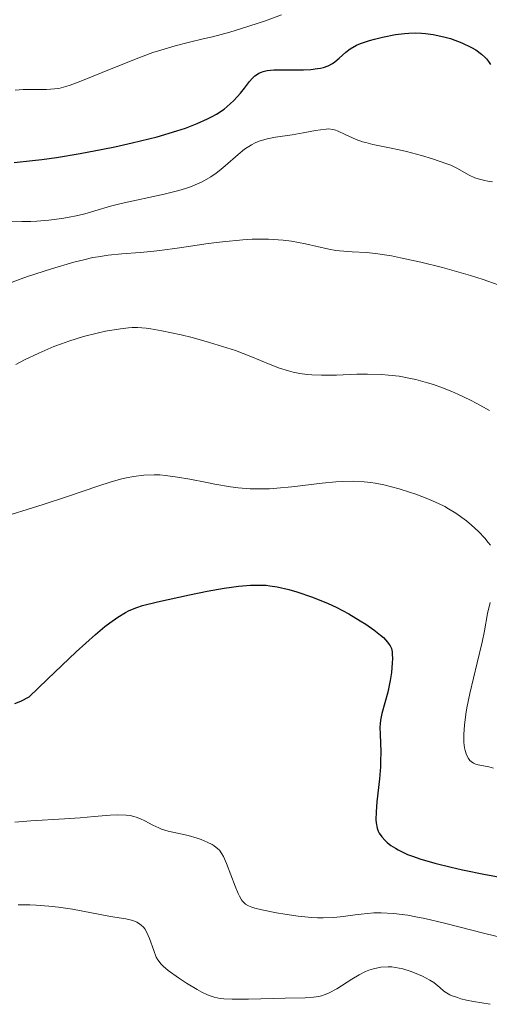
# Model space of a CAD drawing. Units: metres. Extents: x 681784 to 684215, y 4758603 to 4760120.
# Drawn here: x 682434 to 682473, y 4759414 to 4759497 of the extents above; entities that cross this region are included whole.
import ezdxf

# ---------------------------------------------------------------- set-up
doc = ezdxf.new("R2010")
doc.units = ezdxf.units.M
doc.header["$MEASUREMENT"] = 0
doc.layers.add('Curva de nivel directora', color=30, linetype='Continuous', lineweight=30)
doc.layers.add('Curva de nivel intermedia', color=30, linetype='Continuous', lineweight=0)

msp = doc.modelspace()

# ---------------------------------------------------------------- linework, layer by layer
at = {"layer": 'Curva de nivel directora', "color": 30, "linetype": 'Continuous', "lineweight": 30, "flags": 128}
for points, elevation in [([(682433.0599999997, 4759484.600000001), (682434.5899999985, 4759484.75), (682435.3799999997, 4759484.84), (682436.6200000001, 4759485.01), (682438.6099999995, 4759485.340000001), (682440.5299999996, 4759485.7), (682441.5199999998, 4759485.91), (682442.9999999994, 4759486.240000002), (682445.0999999982, 4759486.76), (682446.739999999, 4759487.250000002), (682447.4699999997, 4759487.49), (682448.4699999989, 4759487.870000001), (682449.3399999985, 4759488.26), (682449.7299999995, 4759488.460000001), (682450.0899999995, 4759488.670000001), (682450.7199999997, 4759489.090000001), (682451.2499999994, 4759489.520000001), (682451.5600000002, 4759489.820000002), (682452.0999999989, 4759490.420000001), (682452.4400000008, 4759490.859999999), (682452.87, 4759491.42), (682453.089999999, 4759491.670000001), (682453.3199999993, 4759491.890000002), (682453.4499999988, 4759491.980000001), (682453.65, 4759492.100000001), (682453.8699999991, 4759492.2), (682454.03, 4759492.250000002), (682454.3600000008, 4759492.320000002), (682454.9100000006, 4759492.380000001), (682455.2999999997, 4759492.390000001), (682456.1299999988, 4759492.390000001), (682457.4199999986, 4759492.390000001), (682458.0299999987, 4759492.420000002), (682458.5999999987, 4759492.490000002), (682458.849999999, 4759492.54), (682459.0900000005, 4759492.590000002), (682459.4999999995, 4759492.740000002), (682459.8499999982, 4759492.930000002), (682460.0599999983, 4759493.060000001), (682460.4200000004, 4759493.380000001), (682460.9700000002, 4759493.890000002), (682461.3500000002, 4759494.170000002), (682461.8799999999, 4759494.460000002), (682462.2199999997, 4759494.600000001), (682462.9599999996, 4759494.86), (682463.3899999988, 4759494.980000001), (682464.0700000004, 4759495.15), (682465.1700000003, 4759495.350000001), (682465.919999999, 4759495.45), (682466.2899999999, 4759495.470000001)], 1775), ([(682466.2899999999, 4759495.470000001), (682466.8299999987, 4759495.49), (682467.3600000006, 4759495.480000001), (682467.6899999992, 4759495.460000001), (682468.3399999996, 4759495.37), (682469.2299999993, 4759495.180000001), (682469.7799999992, 4759495.020000001), (682470.7499999992, 4759494.660000001), (682471.5599999983, 4759494.27), (682471.9200000004, 4759494.070000002), (682472.3899999999, 4759493.720000003), (682472.6699999992, 4759493.460000001), (682472.8099999999, 4759493.32), (682472.989999999, 4759493.09), (682473.1699999998, 4759492.83)], 1775), ([(682435.8699999992, 4759441.11), (682438.2699999998, 4759443.390000001), (682439.9100000004, 4759444.87), (682440.6900000004, 4759445.529999999), (682441.1100000006, 4759445.850000001), (682441.779999999, 4759446.320000002), (682442.4200000004, 4759446.710000002), (682442.7299999989, 4759446.870000001), (682443.3799999994, 4759447.140000002), (682443.8699999988, 4759447.300000002), (682445.1299999995, 4759447.619999999), (682447.8099999995, 4759448.210000002), (682449.3000000003, 4759448.5), (682450.7199999997, 4759448.750000001), (682451.3599999989, 4759448.84), (682451.9400000002, 4759448.92), (682452.9500000004, 4759449.01), (682453.7899999986, 4759449.020000001), (682454.2800000003, 4759449.000000001), (682454.5899999988, 4759448.960000001), (682455.1900000002, 4759448.869999999), (682456.1800000002, 4759448.640000001), (682456.8499999986, 4759448.450000001), (682458.1699999997, 4759447.99), (682459.4900000006, 4759447.460000001), (682460.1599999989, 4759447.15), (682461.2199999985, 4759446.600000001), (682462.1900000006, 4759446.02), (682462.66, 4759445.720000002), (682463.3300000007, 4759445.25), (682463.9000000006, 4759444.810000002), (682464.1399999997, 4759444.600000001), (682464.4999999995, 4759444.210000001), (682464.6299999993, 4759444.03), (682464.7000000008, 4759443.910000001), (682464.8099999981, 4759443.67), (682464.8700000006, 4759443.410000001), (682464.8899999985, 4759443.230000002), (682464.8999999998, 4759442.82), (682464.8899999985, 4759442.460000001), (682464.8099999981, 4759441.650000001), (682464.7099999997, 4759441.000000001), (682464.5099999985, 4759440.010000001), (682464.0199999991, 4759438.220000001), (682463.9000000006, 4759437.640000002), (682463.8699999994, 4759437.350000001), (682463.8499999992, 4759437.060000001), (682463.8600000005, 4759436.439999999), (682463.9199999984, 4759435.02), (682463.9099999995, 4759434.170000001), (682463.8899999994, 4759433.710000002), (682463.8099999989, 4759432.720000002), (682463.5999999989, 4759430.76), (682463.5299999996, 4759429.930000001), (682463.5099999994, 4759429.270000001), (682463.5299999996, 4759429.01), (682463.61, 4759428.560000001), (682463.6999999994, 4759428.300000001), (682463.7899999988, 4759428.140000002), (682463.9999999988, 4759427.840000001), (682464.2800000005, 4759427.520000001), (682464.4599999995, 4759427.359999999), (682464.77, 4759427.109999999), (682465.159999999, 4759426.859999999), (682465.3800000002, 4759426.730000001), (682465.8899999999, 4759426.480000001), (682466.1799999982, 4759426.350000001), (682466.6699999999, 4759426.160000003), (682467.2099999986, 4759425.980000001), (682468.4600000003, 4759425.609999999), (682469.8399999995, 4759425.260000001), (682470.7999999983, 4759425.050000001), (682472.7299999995, 4759424.65), (682474.7500000001, 4759424.279999999)], 1750), ([(682433.0999999997, 4759439.039999999), (682433.6200000006, 4759439.250000001), (682434.3200000002, 4759439.600000001), (682435.8699999992, 4759441.11)], 1750)]:
    msp.add_lwpolyline(points, dxfattribs=dict(at, elevation=elevation))
at = {"layer": 'Curva de nivel intermedia', "color": 30, "linetype": 'Continuous', "lineweight": 0, "flags": 128}
for points, elevation in [([(682433.130000001, 4759490.67), (682433.8100000005, 4759490.73), (682434.5000000012, 4759490.74), (682435.3700000007, 4759490.74), (682435.7599999997, 4759490.74), (682436.4500000003, 4759490.779999998), (682436.8100000002, 4759490.83), (682437.4100000014, 4759490.989999998), (682437.7700000014, 4759491.099999999), (682438.6600000008, 4759491.429999999), (682440.4600000002, 4759492.17), (682443.3300000002, 4759493.32), (682444.7300000016, 4759493.84), (682445.3900000011, 4759494.050000001), (682446.6000000002, 4759494.410000001), (682447.7100000011, 4759494.699999999), (682449.0800000012, 4759495.019999999), (682449.7400000007, 4759495.180000001), (682451.2200000003, 4759495.570000002), (682452.2000000017, 4759495.859999999), (682454.1999999998, 4759496.519999999), (682455.5499999999, 4759497.010000001)], 1780), ([(682432.6500000005, 4759479.640000001), (682433.700000001, 4759479.609999999), (682434.4499999998, 4759479.63), (682434.9500000004, 4759479.660000001), (682435.9699999997, 4759479.739999999), (682437.0600000005, 4759479.88), (682437.5299999999, 4759479.949999999), (682438.4000000015, 4759480.119999999), (682439.0000000007, 4759480.269999999), (682439.8400000011, 4759480.52), (682441.1599999998, 4759480.92), (682442.0499999995, 4759481.140000001), (682445.6799999994, 4759481.909999999), (682446.910000001, 4759482.23), (682447.480000001, 4759482.399999999), (682447.9900000005, 4759482.58), (682448.3000000013, 4759482.71), (682448.8700000012, 4759482.970000001), (682449.62, 4759483.389999999), (682450.0500000013, 4759483.689999999), (682450.3200000018, 4759483.890000001), (682450.8200000003, 4759484.31), (682451.9000000021, 4759485.269999999), (682452.4500000019, 4759485.710000002), (682453.0300000008, 4759486.09), (682453.3400000016, 4759486.25), (682453.6700000003, 4759486.38), (682454.3499999996, 4759486.59), (682455.0600000004, 4759486.730000001), (682456.4500000007, 4759486.930000001), (682457.3800000006, 4759487.079999999), (682458.4199999999, 4759487.279999998), (682458.8400000001, 4759487.350000001), (682459.3200000006, 4759487.399999999), (682459.5399999998, 4759487.41), (682459.8500000003, 4759487.369999997), (682460.0100000014, 4759487.34), (682460.3399999999, 4759487.23), (682460.9299999999, 4759486.960000001), (682461.8600000021, 4759486.529999999), (682462.3800000006, 4759486.34), (682462.66, 4759486.259999999), (682463.2600000014, 4759486.109999999), (682464.6500000015, 4759485.83), (682465.4699999996, 4759485.66), (682466.0799999998, 4759485.510000001), (682467.3499999995, 4759485.180000001), (682468.2900000005, 4759484.9), (682469.4900000007, 4759484.48), (682469.8100000004, 4759484.359999999), (682470.32, 4759484.119999998)], 1770), ([(682470.32, 4759484.119999998), (682471.3700000006, 4759483.519999999), (682471.850000001, 4759483.3), (682472.1200000015, 4759483.21), (682472.5599999997, 4759483.09), (682473.0600000003, 4759483)], 1770), ([(682473.0600000003, 4759483), (682473.3200000018, 4759482.970000001)], 1770), ([(682432.8700000017, 4759474.529999999), (682434.1799999994, 4759474.989999999), (682436.190000001, 4759475.650000001), (682438.0700000008, 4759476.199999998), (682438.9100000013, 4759476.409999998), (682439.6700000013, 4759476.580000001), (682440.1300000016, 4759476.659999999), (682440.9699999999, 4759476.789999999), (682442.1100000021, 4759476.9), (682443.6699999999, 4759477.01), (682444.5599999997, 4759477.090000001), (682445.3100000005, 4759477.180000001), (682446.9800000002, 4759477.42), (682449.3800000009, 4759477.77), (682450.5900000001, 4759477.92), (682452.2999999999, 4759478.09), (682453.0800000001, 4759478.13), (682453.5700000017, 4759478.140000001), (682454.4800000016, 4759478.13), (682455.6900000008, 4759478.039999999), (682456.4000000015, 4759477.96), (682457.5900000007, 4759477.740000002), (682459.5500000009, 4759477.279999998), (682460.140000001, 4759477.180000001), (682460.4500000017, 4759477.140000001), (682461.5100000012, 4759477.079999999), (682462.7300000016, 4759476.999999999), (682463.4800000003, 4759476.920000001), (682464.8200000015, 4759476.720000001), (682465.5900000003, 4759476.569999999), (682467.3000000003, 4759476.189999999), (682469.1100000008, 4759475.74), (682471.48, 4759475.069999999), (682472.5500000007, 4759474.739999999), (682473.8000000003, 4759474.300000001)], 1765), ([(682433.1800000002, 4759467.59), (682433.9300000012, 4759467.970000001), (682435.1300000015, 4759468.55), (682436.4000000011, 4759469.089999998), (682437.0300000014, 4759469.33), (682437.6600000019, 4759469.560000001), (682438.8900000011, 4759469.929999999), (682440.04, 4759470.230000001), (682440.7500000009, 4759470.380000001), (682442.0000000002, 4759470.590000001), (682442.6799999997, 4759470.67), (682442.9900000005, 4759470.699999998), (682443.4400000019, 4759470.699999998), (682444.1600000017, 4759470.65), (682444.5500000005, 4759470.600000001), (682445.4900000016, 4759470.430000001), (682447.120000001, 4759470.079999999), (682448.0500000009, 4759469.849999999), (682449.5100000005, 4759469.449999998), (682450.9700000001, 4759468.999999999), (682451.6800000009, 4759468.76), (682452.9900000007, 4759468.25), (682454.6100000012, 4759467.59), (682455.38, 4759467.289999999), (682456.14, 4759467.05), (682456.5300000012, 4759466.949999999), (682457.1100000001, 4759466.819999999), (682457.7100000014, 4759466.739999999), (682458.1100000015, 4759466.71), (682458.9299999995, 4759466.679999999), (682460.1900000002, 4759466.699999999), (682461.9100000013, 4759466.769999999), (682462.7899999998, 4759466.779999999), (682463.9699999999, 4759466.739999999), (682464.5700000012, 4759466.699999999)], 1760), ([(682464.5700000012, 4759466.699999999), (682465.4800000008, 4759466.59), (682466.4100000006, 4759466.42), (682466.88, 4759466.310000001), (682467.8500000001, 4759466.050000001), (682468.3500000008, 4759465.900000001), (682469.1100000008, 4759465.619999999), (682469.890000001, 4759465.310000001), (682470.4200000007, 4759465.080000001), (682471.48, 4759464.569999998), (682472.020000001, 4759464.300000001), (682473.0800000004, 4759463.720000001)], 1760), ([(682431.5000000016, 4759454.58), (682435.4900000015, 4759455.800000001), (682437.55, 4759456.48), (682440.1000000003, 4759457.34), (682441.2200000002, 4759457.699999998), (682442.1100000021, 4759457.949999998), (682442.5200000011, 4759458.050000001), (682443.1100000012, 4759458.17), (682443.9699999995, 4759458.279999999), (682444.8500000001, 4759458.310000001), (682445.3100000005, 4759458.289999999), (682445.7900000011, 4759458.239999999), (682446.8000000014, 4759458.100000001), (682447.8499999997, 4759457.92), (682449.2600000001, 4759457.640000001), (682449.9500000008, 4759457.499999999), (682451.2699999996, 4759457.28), (682451.9199999999, 4759457.199999999), (682452.9200000013, 4759457.119999999)], 1755), ([(682452.9200000013, 4759457.119999999), (682453.9900000021, 4759457.109999998), (682454.5599999997, 4759457.13), (682455.160000001, 4759457.170000001), (682456.4200000016, 4759457.289999999), (682458.980000001, 4759457.589999998), (682460.140000001, 4759457.710000001), (682460.6799999997, 4759457.74), (682461.650000002, 4759457.759999998), (682462.5199999993, 4759457.720000001), (682463.0800000003, 4759457.650000001), (682463.4500000012, 4759457.600000001), (682464.1799999999, 4759457.45), (682465.4699999996, 4759457.109999998), (682466.3300000002, 4759456.849999999), (682466.870000001, 4759456.660000001), (682467.8700000002, 4759456.279999998), (682468.7900000011, 4759455.890000001), (682469.3099999997, 4759455.619999999), (682469.6300000015, 4759455.449999999), (682470.2300000006, 4759455.069999999), (682471.1300000013, 4759454.42), (682471.5600000005, 4759454.07), (682472.1500000006, 4759453.519999999), (682472.6700000013, 4759452.970000001), (682472.9700000009, 4759452.609999998), (682473.150000002, 4759452.369999999)], 1755), ([(682473.1299999997, 4759447.539999999), (682472.9199999995, 4759446.63), (682472.6500000014, 4759445.17), (682472.4500000002, 4759444.220000001), (682472.0400000011, 4759442.460000001), (682471.4300000009, 4759439.880000002), (682471.1800000005, 4759438.690000001), (682471.0900000011, 4759438.16), (682470.9600000015, 4759437.230000001), (682470.91, 4759436.460000002), (682470.91, 4759436.029999998), (682470.9200000013, 4759435.769999999), (682470.9800000016, 4759435.310000001), (682471.0199999996, 4759435.09), (682471.1400000004, 4759434.720000001), (682471.3000000013, 4759434.42), (682471.4199999997, 4759434.26), (682471.5200000004, 4759434.180000001), (682471.7200000014, 4759434.039999999), (682471.850000001, 4759433.980000001), (682472.1300000005, 4759433.890000001), (682473.0300000012, 4759433.720000002), (682473.4200000003, 4759433.619999998)], 1755), ([(682433.110000001, 4759429.060000001), (682434.4400000009, 4759429.17), (682437.2800000019, 4759429.34), (682438.6200000006, 4759429.430000001), (682439.8000000009, 4759429.529999998), (682441.1300000009, 4759429.650000001), (682441.7099999997, 4759429.67), (682442.4699999996, 4759429.66), (682442.8200000006, 4759429.619999999), (682443.1300000013, 4759429.550000001), (682443.3300000002, 4759429.49), (682443.7000000012, 4759429.34), (682444.0600000012, 4759429.180000001), (682444.7200000006, 4759428.819999999), (682445.2200000011, 4759428.58), (682445.4700000016, 4759428.48), (682446.0100000001, 4759428.31), (682447.7100000011, 4759427.930000001), (682448.450000001, 4759427.710000001), (682448.7999999997, 4759427.59), (682449.2900000014, 4759427.390000002), (682449.7100000017, 4759427.17), (682449.9000000015, 4759427.060000001), (682450.2000000012, 4759426.83), (682450.3300000008, 4759426.699999998), (682450.5499999998, 4759426.41), (682450.6799999995, 4759426.169999998), (682450.940000001, 4759425.569999999), (682451.6500000019, 4759423.67), (682451.9000000021, 4759423.07), (682452.0300000017, 4759422.82), (682452.1900000004, 4759422.529999999), (682452.2799999998, 4759422.42), (682452.4200000007, 4759422.259999999), (682452.5200000012, 4759422.17), (682452.7699999993, 4759422.02), (682453.0700000012, 4759421.899999999), (682453.3100000003, 4759421.819999998)], 1745), ([(682433.3800000015, 4759422.099999998), (682434.3800000005, 4759422.09), (682434.8900000001, 4759422.069999999), (682435.9699999997, 4759421.989999998), (682436.7800000011, 4759421.899999999), (682437.9700000002, 4759421.73), (682441.1599999998, 4759421.119999999), (682442.4500000017, 4759420.92), (682443.0300000008, 4759420.779999999), (682443.3700000005, 4759420.640000001), (682443.5300000014, 4759420.560000001), (682443.7400000015, 4759420.399999999), (682443.9300000014, 4759420.220000001), (682444.040000001, 4759420.08), (682444.230000001, 4759419.77), (682444.4600000011, 4759419.26), (682444.800000001, 4759418.249999999), (682445.02, 4759417.710000001), (682445.1600000008, 4759417.469999999), (682445.42, 4759417.119999998), (682445.5900000001, 4759416.949999998), (682446.0200000014, 4759416.579999999), (682446.890000001, 4759415.949999999), (682447.5600000013, 4759415.509999999), (682448.450000001, 4759414.98), (682448.850000001, 4759414.76), (682449.3300000017, 4759414.53), (682449.5500000007, 4759414.439999999), (682449.8800000015, 4759414.329999999), (682450.4100000013, 4759414.219999999), (682450.7000000018, 4759414.190000001)], 1740), ([(682453.3100000003, 4759421.819999998), (682453.9100000015, 4759421.680000001), (682455.140000001, 4759421.439999999), (682455.8499999995, 4759421.32), (682456.9700000016, 4759421.159999999), (682458.0800000001, 4759421.05), (682458.600000001, 4759421.019999999), (682459.0800000015, 4759421.01), (682459.9600000001, 4759421.039999999), (682460.7600000001, 4759421.119999999), (682461.7600000014, 4759421.26), (682462.2700000011, 4759421.32), (682463.3500000007, 4759421.42), (682463.9600000009, 4759421.42), (682464.9800000001, 4759421.369999999), (682466.1900000017, 4759421.220000001), (682466.88, 4759421.09), (682467.64, 4759420.939999999), (682469.2800000006, 4759420.55), (682472.6800000004, 4759419.680000001), (682474.2100000014, 4759419.329999999)], 1745), ([(682450.7000000018, 4759414.190000001), (682451.4000000014, 4759414.159999999), (682452.7699999993, 4759414.17), (682454.8700000005, 4759414.230000001), (682455.8700000017, 4759414.250000001), (682457.5500000004, 4759414.269999999), (682458.2600000012, 4759414.319999999), (682458.7100000004, 4759414.389999999), (682458.9299999995, 4759414.449999999), (682459.2500000015, 4759414.55), (682459.570000001, 4759414.689999999), (682460.2100000002, 4759415.029999998), (682461.4700000009, 4759415.84), (682462.0900000001, 4759416.220000001), (682462.6300000009, 4759416.49), (682462.9100000004, 4759416.59), (682463.3100000005, 4759416.73), (682463.9299999997, 4759416.850000001), (682464.5399999998, 4759416.890000001), (682464.8500000006, 4759416.880000002), (682465.1600000013, 4759416.84), (682465.7900000014, 4759416.710000002), (682466.3900000006, 4759416.529999998), (682466.7700000005, 4759416.390000001), (682467.4400000012, 4759416.09), (682468.0500000013, 4759415.769999999), (682468.3799999999, 4759415.569999999), (682468.570000002, 4759415.429999999), (682468.9000000006, 4759415.149999999), (682469.2300000014, 4759414.850000001), (682469.4500000007, 4759414.689999999), (682469.740000001, 4759414.53), (682469.9199999999, 4759414.449999999), (682470.3800000005, 4759414.289999999), (682470.6500000008, 4759414.199999999), (682471.1500000015, 4759414.080000001), (682471.7400000016, 4759413.96), (682473.1299999997, 4759413.73)], 1740)]:
    msp.add_lwpolyline(points, dxfattribs=dict(at, elevation=elevation))

doc.saveas('drawing.dxf')
